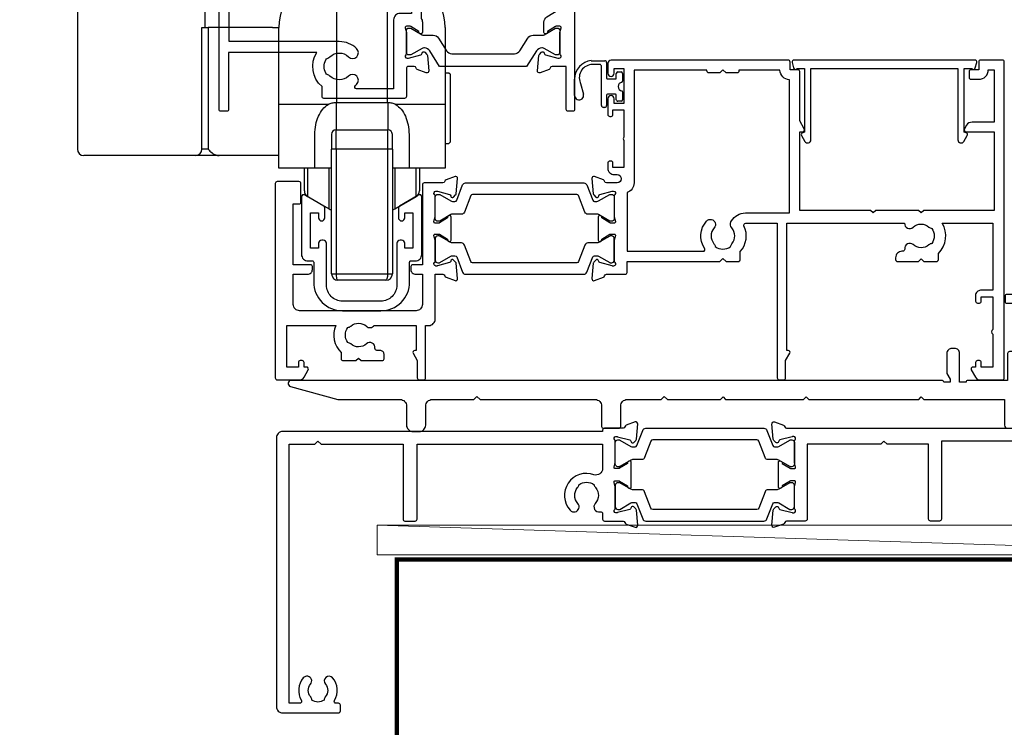
# Model space of a CAD drawing. Units: millimetres. Extents: x 0 to 1863, y -1007 to 568.
# Drawn here: x 1209 to 1363, y -893 to -782 of the extents above; entities that cross this region are included whole.
import ezdxf
from ezdxf import colors
from ezdxf.entities.mleader import LeaderData, LeaderLine
from ezdxf.math import Vec2, Vec3

# ---------------------------------------------------------------- set-up
doc = ezdxf.new("R2010")
doc.units = ezdxf.units.MM
doc.header["$MEASUREMENT"] = 0
for name, color, linetype in [('26480$0$APL Joinery', 2, 'Continuous'), ('26715$0$APL Joinery', 2, 'Continuous'), ('27040$0$APL Joinery', 2, 'Continuous'), ('27705$0$APL Joinery', 2, 'Continuous'), ('27855$0$APL Joinery', 2, 'Continuous'), ('28070$0$APL Joinery', 2, 'Continuous'), ('APL Joinery', 2, 'Continuous'), ('APL Notes', 7, 'Continuous')]:
    doc.layers.add(name, color=color, linetype=linetype)
doc.styles.add('General notes', font='arial.ttf', dxfattribs={"height": 3.5})

# ---------------------------------------------------------------- blocks, each defined once
blk = doc.blocks.new('27040$0$35303')
at = {"layer": '27040$0$APL Joinery', "ltscale": 0.2}
blk.add_lwpolyline([(40.82, 28.73, 0.366748), (43.21, 28.76, -0.143225), (43.67, 28.97, 0.319334), (43.67, 31.34, -0.143225), (43.21, 31.55, 0.366748), (40.82, 31.58, -0.635017), (40, 31.96), (40, 32.69, -0.249909), (40.13, 32.94, -0.275604), (43.56, 33.12, 0.564385), (44, 33.38), (44, 37.15), (42, 37.15), (42, 36.9, -0.414214), (41.7, 36.6), (40.3, 36.6, -0.414214), (40, 36.9), (40, 38.85, -0.414214), (40.3, 39.15), (49.2, 39.15, -0.414214), (49.5, 38.85), (49.5, 37.45, -0.414214), (49.2, 37.15), (46.5, 37.15), (46.5, -8.35), (80.25, -8.35, -1), (80.25, -10.85), (65.9, -10.85), (65.5, -10.45), (65.1, -10.85), (45, -10.85, -0.414214), (44, -9.85), (44, 2.3, 0.346976), (43.77, 2.59, -0.571381), (43.37, 3.91, 0.380492), (43.4, 6.37, -0.143225), (43.19, 6.83, 0.319334), (40.81, 6.83, -0.143225), (40.6, 6.37, 0.380492), (40.63, 3.91, -0.326991), (40.74, 2.97), (40.27, 2.15, -0.267949), (39.4, 1.65), (23, 1.65), (23, -10.55, -0.414214), (22.7, -10.85), (21.3, -10.85, -0.414214), (21, -10.55), (21, 1.15), (14.5, 1.15), (14, 1.65), (13.5, 1.15), (2, 1.15), (2, -10.55, -0.414214), (1.7, -10.85), (-1.21, -10.85, 0.361398), (-1.51, -11.09, -0.265514), (-1.7, -11.32), (-3.1, -11.83, -0.548619), (-3.5, -11.52), (-3.29, -9.13, -0.176327), (-3.2, -8.95), (-2.88, -8.62, -0.57735), (-2.46, -8.73), (-2.43, -8.85, 0.267949), (-2.25, -9.02), (-0.34, -9.54, 0.065543), (-0.26, -9.55), (-0.1, -9.55, 0.6885), (0.1, -9.02, -0.213422), (0, -8.8), (0, -5.58, -0.063254), (0.01, -5.51), (0.19, -4.8, 0.490314), (0, -4.55), (-0.52, -4.55, 0.137872), (-0.67, -4.59), (-1.93, -5.36, -0.361115), (-2.03, -5.66), (-2.12, -5.71, -0.585524), (-2.5, -5.5), (-2.5, -1.69, -0.585524), (-2.12, -1.48), (-2.03, -1.53, -0.361115), (-1.93, -1.83), (-0.67, -2.6, 0.137872), (-0.52, -2.65), (0, -2.65, 0.490314), (0.19, -2.4), (0.01, -1.68, -0.063254), (0, -1.61), (0, 1.61, -0.213422), (0.1, 1.83, 0.6885), (-0.1, 2.35), (-0.26, 2.35, 0.065543), (-0.34, 2.34), (-2.25, 1.83, 0.267949), (-2.43, 1.65), (-2.46, 1.54, -0.57735), (-2.88, 1.43), (-3.2, 1.76, -0.176327), (-3.29, 1.94), (-3.5, 4.33, -0.548619), (-3.1, 4.64), (-1.7, 4.13, -0.265514), (-1.51, 3.9, 0.361398), (-1.21, 3.65), (35.5, 3.65, 0.414214), (36.5, 4.65), (36.5, 12.85, -0.414214), (36.8, 13.15), (38.2, 13.15, -0.414214), (38.5, 12.85), (38.5, 9.21), (44, 9.5), (44, 19.15), (44.5, 19.65), (44, 20.15), (44, 25.83, 0.528601), (43.59, 26.11, -0.060838), (42.57, 25.84, 0.376283), (41.7, 24.85), (41.7, 23.45, -0.414214), (41.4, 23.15), (33.3, 23.15, -0.414214), (33, 23.45), (33, 24.35, -0.414214), (33.3, 24.65), (40, 24.65), (40, 28.35, -0.635017)], format="xyb", close=True, dxfattribs=at)
blk = doc.blocks.new('27040$0$35302')
at = {"layer": '27040$0$APL Joinery', "ltscale": 0.2}
blk.add_lwpolyline([(1.21, 3.65), (-1.7, 3.65, 0.414214), (-2, 3.35), (-2, 3.15), (-52, 3.15, 0.414214), (-53, 2.15), (-53, -39.85, 0.414214), (-52, -40.85), (-43.3, -40.85, 0.414214), (-43, -40.55), (-43, -39.65, 0.414214), (-43.3, -39.35), (-43.64, -39.35, -0.581716), (-43.9, -38.89, 0.322511), (-44.21, -35.37, 1), (-45.34, -36.35, -0.375946), (-45.36, -38.36, 0.19915), (-45.54, -38.87, -0.290157), (-47.46, -38.87, 0.19915), (-47.64, -38.36, -0.375946), (-47.66, -36.35, 1), (-48.79, -35.37, 0.32251), (-49.1, -38.89, -0.581716), (-49.36, -39.35), (-51, -39.35), (-51, 1.15), (-47, 1.15), (-46.5, 1.65), (-46, 1.15), (-33.2, 1.15), (-33.2, -10.55, 0.414214), (-32.9, -10.85), (-31.3, -10.85, 0.414214), (-31, -10.55), (-31, 1.15), (-2, 1.15), (-2, -2.66, -0.518899), (-3.34, -3.6, 0.782186), (-7.05, -9.17, 1), (-5.87, -8.09, -0.380492), (-5.9, -5.63, 0.143225), (-5.69, -5.17, -0.319334), (-3.31, -5.17, 0.143225), (-3.1, -5.63, -0.380492), (-3.13, -8.09, 0.734874), (-2.37, -9.41, -0.481352), (-2, -9.71), (-2, -10.55, 0.414214), (-1.7, -10.85), (1.21, -10.85, -0.361398), (1.51, -11.09, 0.265514), (1.7, -11.32), (3.1, -11.83, 0.548619), (3.5, -11.52), (3.29, -9.13, 0.176327), (3.2, -8.95), (2.88, -8.62, 0.57735), (2.46, -8.73), (2.43, -8.85, -0.267949), (2.25, -9.02), (0.34, -9.54, -0.065543), (0.26, -9.55), (0.1, -9.55, -0.6885), (-0.1, -9.02, 0.213422), (0, -8.8), (0, -5.58, 0.063254), (-0.01, -5.51), (-0.19, -4.8, -0.490314), (0, -4.55), (0.52, -4.55, -0.137872), (0.67, -4.59), (1.93, -5.36, 0.361115), (2.03, -5.66), (2.12, -5.71, 0.585524), (2.5, -5.5), (2.5, -1.69, 0.585524), (2.12, -1.48), (2.03, -1.53, 0.361115), (1.93, -1.83), (0.67, -2.6, -0.137872), (0.52, -2.65), (0, -2.65, -0.490314), (-0.19, -2.4), (-0.01, -1.68, 0.063254), (0, -1.61), (0, 1.61, 0.213422), (-0.1, 1.83, -0.6885), (0.1, 2.35), (0.26, 2.35, -0.065543), (0.34, 2.34), (2.25, 1.83, -0.267949), (2.43, 1.65), (2.46, 1.54, 0.57735), (2.88, 1.43), (3.2, 1.76, 0.176327), (3.29, 1.94), (3.5, 4.33, 0.548619), (3.1, 4.64), (1.7, 4.13, 0.265514), (1.51, 3.9, -0.361398), (1.21, 3.65)], format="xyb", dxfattribs=at)
blk = doc.blocks.new('27040$0$9100372')
at = {"layer": '27040$0$APL Joinery', "color": 8}
blk.add_lwpolyline([(27.6, -2.1), (27.39, -2.1, -0.131652), (27.29, -2.07), (25.55, -1.07, 0.131652), (25.3, -1), (23.89, -1, -0.310508), (23.42, -0.68), (22.43, 1.91, 0.310508), (22.15, 2.1), (5.85, 2.1, 0.310508), (5.57, 1.91), (4.58, -0.68, -0.310508), (4.11, -1), (2.7, -1, 0.131652), (2.45, -1.07), (0.71, -2.07, -0.131652), (0.61, -2.1), (0.4, -2.1, -0.414214), (0, -1.7), (0, 1.7, -0.414214), (0.4, 2.1), (0.61, 2.1, -0.131652), (0.71, 2.07), (2.45, 1.07, 0.131652), (2.7, 1), (3.09, 1, 0.310508), (3.37, 1.19), (4.29, 3.58, -0.310508), (4.75, 3.9), (23.25, 3.9, -0.310508), (23.71, 3.58), (24.63, 1.19, 0.310508), (24.91, 1), (25.3, 1, 0.131652), (25.55, 1.07), (27.29, 2.07, -0.131652), (27.39, 2.1), (27.6, 2.1, -0.414214), (28, 1.7), (28, -1.7, -0.414214)], format="xyb", close=True, dxfattribs=at)
blk = doc.blocks.new('27040')
at = {"layer": '27040$0$APL Joinery'}
for name, p in [('27040$0$35303', (66, 15.85)), ('27040$0$35302', (38, 15.85)), ('27040$0$9100372', (38, 15.6))]:
    blk.add_blockref(name, p, dxfattribs=at)
at = {"layer": '27040$0$APL Joinery', "xscale": -1, "rotation": 180}
blk.add_blockref('27040$0$9100372', (38, 8.9), dxfattribs=at)
blk = doc.blocks.new('27855')
at = {"layer": '27855$0$APL Joinery', "ltscale": 0.2}
blk.add_lwpolyline([(-60.95, -4), (-60.95, -7.2, 0.414214), (-60.65, -7.5), (-58.25, -7.5, 0.414214), (-57.95, -7.2), (-57.95, -4, -0.414214), (-56.95, -3), (-51.65, -3), (-51.15, -2.5), (-50.65, -3), (-42.35, -3), (-41.95, -2.6), (-41.55, -3), (-29.35, -3), (-28.95, -2.6), (-28.55, -3), (-11.35, -3), (-10.95, -2.6), (-10.55, -3), (2.05, -3), (2.05, -7, 0.414214), (2.55, -7.5), (3.05, -7.5, 0.414214), (5.05, -5.5), (5.05, 2), (8.05, 2), (8.05, 0.09, 0.148069), (8.1, -0.08), (8.96, -1.37, 0.250765), (9.21, -1.5), (10.25, -1.5, 0.414214), (10.55, -1.2), (10.55, 3.5, 0.414214), (9.55, 4.5), (2.85, 4.5, 0.414214), (2.55, 4.2), (2.55, 0), (-3.65, 0, 0.414214), (-3.95, -0.3), (-4.95, -0.3), (-4.95, 4.2, 0.414214), (-5.75, 5), (-6.15, 5, 0.414214), (-6.95, 4.2), (-6.95, 1.07), (-6.45, 0.2), (-6.45, -0.3), (-7.45, -0.3, 0.414214), (-7.75, 0), (-109.45, 0, 0.876976), (-109.58, -0.98), (-102.18, -2.97, 0.065543), (-101.92, -3), (-92.45, -3, -0.414214), (-91.45, -4), (-91.45, -7, 0.414214), (-90.45, -8), (-89.45, -8, 0.414214), (-88.45, -7), (-88.45, -4, -0.414214), (-87.45, -3), (-80.95, -3), (-80.45, -2.5), (-79.95, -3), (-61.95, -3, -0.414214)], format="xyb", close=True, dxfattribs=at)
blk = doc.blocks.new('Lower Gear 2B')
at = {"layer": 'APL Joinery', "color": 8}
for p, q in [((-1175.02, -355.27), (-1175.02, -375.96)), ((-1167.02, -375.96), (-1167.02, -355.27)), ((-1215.52, -359.27), (-1215.52, -383.27)), ((-1195.52, -364.27), (-1195.52, -359.27)), ((-1196.04, -383.27), (-1196.04, -364.27)), ((-1196.04, -364.27), (-1195.09, -364.27)), ((-1195.09, -364.27), (-1195.09, -383.27)), ((-1185.02, -364.27), (-1195.09, -364.27)), ((-1185.02, -364.27), (-1184.02, -364.27)), ((-1184.02, -376.27), (-1184.02, -364.27)), ((-1158.02, -364.27), (-1158.02, -376.27)), ((-1157.42, -371.37), (-1158.02, -371.37)), ((-1157.22, -371.57), (-1157.42, -371.37)), ((-1157.42, -371.47), (-1157.42, -371.37)), ((-1157.22, -371.57), (-1157.22, -377.84)), ((-1176.32, -376.27), (-1184.02, -376.27)), ((-1184.02, -386.27), (-1184.02, -376.27)), ((-1175.06, -375.96), (-1175.07, -380.27)), ((-1175.06, -375.96), (-1175.02, -375.96)), ((-1175.02, -375.96), (-1167.02, -375.96)), ((-1167.02, -375.96), (-1166.99, -375.96)), ((-1166.99, -375.96), (-1166.97, -380.27)), ((-1158.02, -376.27), (-1165.73, -376.27)), ((-1158.02, -376.27), (-1158.02, -386.27)), ((-1157.22, -377.84), (-1157.22, -382.17)), ((-1175.07, -383.27), (-1175.07, -380.27)), ((-1175.07, -380.27), (-1166.97, -380.27)), ((-1166.97, -383.27), (-1166.97, -380.27)), ((-1178.39, -386.27), (-1178.39, -380.97)), ((-1175.77, -380.97), (-1175.77, -383.27)), ((-1166.27, -383.27), (-1166.27, -380.97)), ((-1163.66, -380.97), (-1163.66, -386.27)), ((-1195.09, -383.27), (-1196.04, -383.27)), ((-1175.07, -383.27), (-1175.77, -383.27)), ((-1175.77, -402.77), (-1175.77, -383.27)), ((-1166.97, -383.27), (-1175.07, -383.27)), ((-1175.07, -383.27), (-1175.07, -402.77)), ((-1166.27, -383.27), (-1166.97, -383.27)), ((-1166.97, -402.77), (-1166.97, -383.27)), ((-1166.27, -383.27), (-1166.27, -402.77)), ((-1158.02, -382.37), (-1157.42, -382.37)), ((-1157.42, -382.37), (-1157.22, -382.17)), ((-1196.99, -384.27), (-1214.52, -384.27)), ((-1193.36, -384.27), (-1196.99, -384.27)), ((-1185.02, -384.27), (-1193.36, -384.27)), ((-1184.02, -384.27), (-1185.02, -384.27)), ((-1178.39, -386.27), (-1184.02, -386.27)), ((-1180.02, -386.64), (-1180.02, -386.27)), ((-1179.52, -386.27), (-1179.52, -390.66)), ((-1175.77, -386.27), (-1178.39, -386.27)), ((-1176.16, -388.76), (-1176.16, -386.27)), ((-1163.66, -386.27), (-1166.27, -386.27)), ((-1165.89, -386.27), (-1165.89, -392.61)), ((-1158.02, -386.27), (-1163.66, -386.27)), ((-1162.52, -390.66), (-1162.52, -386.27)), ((-1162.02, -386.27), (-1162.02, -389.8)), ((-1180.02, -389.8), (-1180.02, -386.64)), ((-1176.16, -392.61), (-1176.16, -388.76)), ((-1179.52, -390.66), (-1176.16, -392.61)), ((-1165.89, -392.61), (-1162.52, -390.66)), ((-1175.77, -402.77), (-1175.07, -402.77)), ((-1175.07, -402.77), (-1166.97, -402.77)), ((-1166.97, -402.77), (-1166.27, -402.77)), ((-1167.27, -403.77), (-1174.77, -403.77))]:
    blk.add_line(p, q, dxfattribs=at)
for centre, radius, start, end in [((-1175.02, -364.27), 9, 90, 180), ((-1167.02, -364.27), 9, 0, 90), ((-1175.07, -380.97), 0.7, 90, 180), ((-1166.97, -380.97), 0.7, 0, 90), ((-1214.52, -383.27), 1, 180, 270), ((-1197.02, -383.3), 0.975, 271.5699, 1.4867), ((-1179.02, -389.8), 1, 180, 240), ((-1163.02, -389.8), 1, 300, 0), ((-1175.16, -390.87), 2, 240, 252.0605), ((-1166.89, -390.87), 2, 287.9395, 300), ((-1174.77, -402.77), 1, 180, 270), ((-1167.27, -402.77), 1, 270, 0)]:
    blk.add_arc(centre, radius, start, end, dxfattribs=at)
for centre, start_param, end_param in [((-1174.77, -402.77), 1.570796, 3.141593), ((-1167.27, -402.77), 3.141593, 4.712389)]:
    blk.add_ellipse(centre, major_axis=(0, 1), ratio=0.3, start_param=start_param, end_param=end_param, dxfattribs=at)
for points, knots in [([(-1178.39, -380.97), (-1178.36, -380.47), (-1178.31, -379.49), (-1177.87, -378.16), (-1177.25, -377.02), (-1176.62, -376.51), (-1176.32, -376.27)], [0, 0, 0, 0, 0.28098, 0.5454, 0.78615, 1, 1, 1, 1]), ([(-1176.32, -376.27), (-1176.12, -376.18), (-1175.72, -376.01), (-1175.27, -375.98), (-1175.06, -375.96)], [0, 0, 0, 0, 0.506071, 1, 1, 1, 1]), ([(-1166.99, -375.96), (-1166.77, -375.98), (-1166.33, -376.01), (-1165.93, -376.19), (-1165.73, -376.27)], [0, 0, 0, 0, 0.496305, 1, 1, 1, 1]), ([(-1165.73, -376.27), (-1165.43, -376.51), (-1164.8, -377.02), (-1164.17, -378.16), (-1163.74, -379.5), (-1163.69, -380.47), (-1163.66, -380.97)], [0, 0, 0, 0, 0.213839, 0.454935, 0.72023, 1, 1, 1, 1]), ([(-1195.09, -383.27), (-1195.09, -383.28), (-1194.89, -383.48), (-1194.53, -383.84), (-1193.93, -384.21), (-1193.53, -384.26), (-1193.36, -384.27)], [0, 0, 0, 0, 0.003084, 0.413271, 0.752251, 1, 1, 1, 1])]:
    blk.add_open_spline(points, degree=3, knots=knots, dxfattribs=at)
blk = doc.blocks.new('9210121c')
at = {"layer": 'APL Joinery', "color": 252, "linetype": 'Continuous'}
for p, q in [((-2.3, -1.25), (-2.3, -0.75)), ((-2.05, -0.5), (-0.82, -0.5)), ((-1.32, -1.5), (-2.05, -1.5)), ((0.82, -0.5), (2.05, -0.5)), ((2.05, -1.5), (1.33, -1.5)), ((2.3, -0.75), (2.3, -1.25)), ((-3.75, -3), (-3.7, -3)), ((-3.7, -3), (-1.32, -3)), ((-1.2, -2.15), (-1.2, -1.62)), ((-1.2, -2.87), (-1.2, -2.15)), ((1.2, -1.62), (1.2, -2.15)), ((1.2, -2.15), (1.2, -2.87)), ((1.33, -3), (2.95, -3)), ((-4.05, -5.4), (-4.05, -3.3)), ((-3.45, -4.1), (-3.45, -5.2)), ((2.95, -3.8), (-3.15, -3.8)), ((3.25, -3.3), (3.25, -3.5)), ((-0.62, -7.14), (-0.49, -7.1)), ((-0.49, -7.1), (1.2, -6.63)), ((1.38, -8), (-1.17, -8))]:
    blk.add_line(p, q, dxfattribs=at)
for centre, radius, start, end in [((-2.05, -0.75), 0.25, 90, 180), ((-2.05, -1.25), 0.25, 180, 270), ((-1.32, -1.62), 0.125, 0, 90), ((-0.82, -0.62), 0.125, 8.7147, 90), ((0, -0.5), 0.7, 188.7147, 351.2853), ((0.82, -0.62), 0.125, 90, 171.2853), ((1.33, -1.62), 0.125, 90, 180), ((2.05, -0.75), 0.25, 0, 90), ((2.05, -1.25), 0.25, 270, 360), ((-3.75, -3.3), 0.3, 90, 180.0114), ((-1.32, -2.87), 0.125, 270, 360), ((1.33, -2.87), 0.125, 180, 270), ((2.95, -3.3), 0.3, 0, 90), ((-3.15, -4.1), 0.3, 90, 180), ((2.95, -3.5), 0.3, 270, 360), ((-1.17, -5.1), 2.9, 185.8462, 269.943), ((-1.38, -5.21), 2.07, 179.6369, 291.6281), ((1.38, -7.3), 0.7, 269.9877, 105.6604)]:
    blk.add_arc(centre, radius, start, end, dxfattribs=at)
blk = doc.blocks.new('26715')
at = {"layer": '26715$0$APL Joinery', "ltscale": 0.2}
blk.add_lwpolyline([(-10, 2.3), (-4, 2.3, 0.414214), (0.5, 6.8), (0.5, 9.9, -0.414214), (0.7, 10.1), (1.4, 10.1, 0.414214), (2.4, 11.1), (2.4, 20.15, 0.57735), (1.95, 20.41), (-1.1, 18.65, 0.267949), (-1.25, 18.39), (-1.25, 16.85, 1), (-0.25, 16.85), (-0.25, 17.6), (1, 17.6), (1, 12.1), (-0.25, 12.1), (-0.25, 12.85, 0.414214), (-0.75, 13.35), (-1, 13.35, 0.414214), (-1.5, 12.85), (-1.5, 6.3, -0.414214), (-4, 3.8), (-10, 3.8, -0.414214), (-12.5, 6.3), (-12.5, 12.85, 0.414214), (-13, 13.35), (-13.25, 13.35, 0.414214), (-13.75, 12.85), (-13.75, 12.1), (-15, 12.1), (-15, 17.6), (-13.75, 17.6), (-13.75, 16.85, 1), (-12.75, 16.85), (-12.75, 18.39, 0.267949), (-12.9, 18.65), (-15.95, 20.41, 0.57735), (-16.4, 20.15), (-16.4, 11.1, 0.414214), (-15.4, 10.1), (-14.7, 10.1, -0.414214), (-14.5, 9.9), (-14.5, 6.8, 0.414214)], format="xyb", close=True, dxfattribs=at)
blk = doc.blocks.new('28070$0$35306')
at = {"layer": '28070$0$APL Joinery'}
blk.add_lwpolyline([(-1, -18.65, 0.414214), (0, -17.65), (0, -10.65), (1.21, -10.65, -0.361398), (1.51, -10.89, 0.265514), (1.7, -11.12), (3.1, -11.63, 0.548619), (3.5, -11.32), (3.29, -8.93, 0.176327), (3.2, -8.75), (2.88, -8.42, 0.57735), (2.46, -8.53), (2.43, -8.65, -0.267949), (2.25, -8.82), (0.34, -9.34, -0.065543), (0.26, -9.35), (0.1, -9.35, -0.6885), (-0.1, -8.82, 0.213422), (0, -8.6), (0, -5.38, 0.063254), (-0.01, -5.31), (-0.19, -4.6, -0.490314), (0, -4.35), (0.52, -4.35, -0.137872), (0.67, -4.39), (1.93, -5.16, 0.361115), (2.03, -5.46), (2.12, -5.51, 0.585524), (2.5, -5.3), (2.5, -1.69, 0.585524), (2.12, -1.48), (2.03, -1.53, 0.361115), (1.93, -1.83), (0.67, -2.6, -0.137872), (0.52, -2.65), (0, -2.65, -0.490314), (-0.19, -2.4), (-0.01, -1.68, 0.063254), (0, -1.61), (0, 1.61, 0.213422), (-0.1, 1.83, -0.6885), (0.1, 2.35), (0.26, 2.35, -0.065543), (0.34, 2.34), (2.25, 1.83, -0.267949), (2.43, 1.65), (2.46, 1.54, 0.57735), (2.88, 1.43), (3.2, 1.76, 0.176327), (3.29, 1.94), (3.5, 4.33, 0.548619), (3.1, 4.64), (1.7, 4.13, 0.265514), (1.51, 3.9, -0.361398), (1.21, 3.65), (-1.7, 3.65, 0.414214), (-2, 3.35), (-2, -9.15), (-3.5, -9.15, 0.414214), (-3.8, -9.45), (-3.8, -9.9, 0.414214), (-3.05, -10.65), (-2, -10.65), (-2, -15.35, -0.414214), (-3, -16.35), (-21.2, -16.35, -0.414214), (-22.2, -15.35), (-22.2, -10.65), (-19.95, -10.65, 0.414214), (-19.2, -9.9), (-19.2, -9.45, 0.414214), (-19.5, -9.15), (-22.2, -9.15), (-22.2, 0.35), (-21.3, 0.35, 0.414214), (-21, 0.65), (-21, 3.55, 0.414214), (-21.3, 3.85), (-24.7, 3.85, 0.414214), (-25, 3.55), (-25, -26.85, 0.414214), (-24.7, -27.15), (-21.2, -27.15, 0.267949), (-20.5, -26.75), (-19.84, -25.6, 0.57735), (-20.1, -25.15), (-20.5, -25.15), (-20.5, -24.45, 0.414214), (-20.8, -24.15), (-21.1, -24.15, 0.414214), (-21.4, -24.45), (-21.4, -25.15), (-23.2, -25.15), (-23.2, -18.65), (-15.55, -18.65, 0.307635), (-14.7, -22.89), (-14.7, -23.85, 0.414214), (-14.4, -24.15), (-12.4, -24.15), (-12, -23.75), (-11.6, -24.15), (-8.3, -24.15, 0.414214), (-8, -23.85), (-8, -23.15, 0.414214), (-8.6, -22.55), (-9.12, -22.55, -0.45321), (-9.42, -22.21, 0.69989), (-10.75, -21.51, -0.380492), (-13.21, -21.54, 0.143225), (-13.67, -21.33, -0.319334), (-13.67, -18.96, 0.143225), (-13.21, -18.75, -0.380492), (-10.75, -18.78, 0.454034), (-9.55, -18.65), (-3, -18.65), (-3, -22.55), (-3.2, -22.55, 0.57735), (-3.46, -23), (-2.8, -24.14), (-2.8, -26.85, 0.414214), (-2.5, -27.15), (-1.8, -27.15, 0.414214), (-1.5, -26.85), (-1.5, -18.65)], format="xyb", close=True, dxfattribs=at)
blk = doc.blocks.new('28070$0$35305')
at = {"layer": '28070$0$APL Joinery'}
blk.add_lwpolyline([(20.29, -3.07, -0.551413), (20.57, -2.65), (25.5, -2.65), (25.5, -26.85, 0.414214), (25.8, -27.15), (26.5, -27.15, 0.414214), (26.8, -26.85), (26.8, -24.14), (27.46, -23, 0.57735), (27.2, -22.55), (27, -22.55), (27, -2.65), (45.41, -2.65, 0.671857), (46.75, -3.28, -0.380492), (49.21, -3.25, 0.143225), (49.67, -3.46, -0.319334), (49.67, -5.83, 0.143225), (49.21, -6.04, -0.380492), (46.75, -6.01, 0.69989), (45.42, -6.71, -0.45321), (45.12, -7.05), (45, -7.05, 0.414214), (44, -8.05), (44, -8.35, 0.414214), (44.3, -8.65), (47.6, -8.65), (48, -8.25), (48.4, -8.65), (50.4, -8.65, 0.414214), (50.7, -8.35), (50.7, -7.39, 0.348071), (51.29, -2.65), (59.2, -2.65), (59.2, -13.15), (57.3, -13.15, 0.414214), (56.5, -13.95), (56.5, -14.85, 0.414214), (56.8, -15.15), (57.1, -15.15, 0.414214), (57.4, -14.85), (57.4, -14.15), (59.2, -14.15), (59.2, -19.3, 0.57735), (59.2, -19.99), (59.2, -25.15), (57.4, -25.15), (57.4, -24.45, 0.414214), (57.1, -24.15), (56.8, -24.15, 0.414214), (56.5, -24.45), (56.5, -25.15), (56.1, -25.15, 0.57735), (55.84, -25.6), (56.5, -26.75, 0.267949), (57.2, -27.15), (60.7, -27.15, 0.414214), (61, -26.85), (61, 22.55, 0.414214), (60.7, 22.85), (57.3, 22.85, 0.414214), (57, 22.55), (57, 21.35), (55.8, 21.35, 0.414214), (55.5, 21.05), (55.5, 20.15, 0.414214), (55.8, 19.85), (57, 19.85, 0.414214), (58.5, 21.35), (59.4, 21.35), (59.4, 13.15), (55.97, 13.15, 0.267949), (55.11, 12.65), (54.79, 12.1, 0.57735), (55.05, 11.65), (59.4, 11.65), (59.4, -0.65), (48.4, -0.65), (48, -1.05), (47.6, -0.65), (40.9, -0.65), (40.5, -1.05), (40.1, -0.65), (29, -0.65), (29, 11.65), (29.45, 11.65, 0.57735), (29.71, 12.1), (29, 13.33), (29, 21.05, 0.414214), (28.7, 21.35), (27.5, 21.35), (27.5, 22.55, 0.414214), (27.2, 22.85), (-0.5, 22.85, 0.414214), (-1, 22.35), (-1, 20.8, 1), (0, 20.8), (0, 21.55), (1.5, 21.55), (1.5, 16.05), (0, 16.05), (0, 16.8, 1), (-1, 16.8), (-1, 14.35, 0.414214), (-0.7, 14.05), (-0.5, 14.05, 0.414214), (-0.2, 14.35), (-0.2, 15.05), (1.5, 15.05), (1.5, 10.82, 0.377964), (1.5, 10.29), (1.5, 6.05), (-0.2, 6.05), (-0.2, 6.75, 0.414214), (-0.5, 7.05), (-0.7, 7.05, 0.414214), (-1, 6.75), (-1, 5.95, 0.414214), (0, 4.95), (0.45, 4.95, -1), (0.45, 3.65), (-1.21, 3.65, -0.361398), (-1.51, 3.9, 0.265514), (-1.7, 4.13), (-3.1, 4.64, 0.548619), (-3.5, 4.33), (-3.29, 1.94, 0.176327), (-3.2, 1.76), (-2.88, 1.43, 0.57735), (-2.46, 1.54), (-2.43, 1.65, -0.267949), (-2.25, 1.83), (-0.34, 2.34, -0.065543), (-0.26, 2.35), (-0.1, 2.35, -0.6885), (0.1, 1.83, 0.213422), (0, 1.61), (0, -1.61, 0.063254), (0.01, -1.68), (0.19, -2.4, -0.490314), (0, -2.65), (-0.52, -2.65, -0.137872), (-0.67, -2.6), (-1.93, -1.83, 0.361115), (-2.03, -1.53), (-2.12, -1.48, 0.585524), (-2.5, -1.69), (-2.5, -5.3, 0.585524), (-2.12, -5.51), (-2.03, -5.46, 0.361115), (-1.93, -5.16), (-0.67, -4.39, -0.137872), (-0.52, -4.35), (0, -4.35, -0.490314), (0.19, -4.6), (0.01, -5.31, 0.063254), (0, -5.38), (0, -8.6, 0.213422), (0.1, -8.82, -0.6885), (-0.1, -9.35), (-0.26, -9.35, -0.065543), (-0.34, -9.34), (-2.25, -8.82, -0.267949), (-2.43, -8.65), (-2.46, -8.53, 0.57735), (-2.88, -8.42), (-3.2, -8.75, 0.176327), (-3.29, -8.93), (-3.5, -11.32, 0.548619), (-3.1, -11.63), (-1.7, -11.12, 0.265514), (-1.51, -10.89, -0.361398), (-1.21, -10.65), (1.7, -10.65, 0.414214), (2, -10.35), (2, -8.65), (16.5, -8.65), (17, -8.15), (17.5, -8.65), (19.4, -8.65, 0.414214), (19.7, -8.35), (19.7, -7.1, 0.304698)], format="xyb", close=True, dxfattribs=at)
blk.add_lwpolyline([(19.2, 20.85), (17.5, 20.85), (17, 21.35), (16.5, 20.85), (14.8, 20.85, -0.414214), (14.5, 21.15), (14.5, 21.25), (3.1, 21.25), (3.1, 3.65, -0.323907), (2, 2.13), (2, -7.05), (13.89, -7.05, 0.601192), (14.14, -6.58, -0.346696), (14.45, -2.32, -1), (15.63, -3.4, 0.380492), (15.6, -5.86, -0.143225), (15.81, -6.32, 0.319334), (18.19, -6.32, -0.143225), (18.4, -5.86, 0.380492), (18.37, -3.4, -0.326991), (18.26, -2.46), (18.36, -2.3, -0.267949), (20.52, -1.05), (27.4, -1.05), (27.4, 19.76, -0.378035), (25.9, 21.25), (19.5, 21.25), (19.5, 21.15, -0.414214), (19.2, 20.85)], format="xyb", dxfattribs=at)
blk = doc.blocks.new('28070$0$9100372')
at = {"layer": '28070$0$APL Joinery', "color": 8}
blk.add_lwpolyline([(27.6, -2.1), (27.39, -2.1, -0.131652), (27.29, -2.07), (25.55, -1.07, 0.131652), (25.3, -1), (23.89, -1, -0.310508), (23.42, -0.68), (22.43, 1.91, 0.310508), (22.15, 2.1), (5.85, 2.1, 0.310508), (5.57, 1.91), (4.58, -0.68, -0.310508), (4.11, -1), (2.7, -1, 0.131652), (2.45, -1.07), (0.71, -2.07, -0.131652), (0.61, -2.1), (0.4, -2.1, -0.414214), (0, -1.7), (0, 1.7, -0.414214), (0.4, 2.1), (0.61, 2.1, -0.131652), (0.71, 2.07), (2.45, 1.07, 0.131652), (2.7, 1), (3.09, 1, 0.310508), (3.37, 1.19), (4.29, 3.58, -0.310508), (4.75, 3.9), (23.25, 3.9, -0.310508), (23.71, 3.58), (24.63, 1.19, 0.310508), (24.91, 1), (25.3, 1, 0.131652), (25.55, 1.07), (27.29, 2.07, -0.131652), (27.39, 2.1), (27.6, 2.1, -0.414214), (28, 1.7), (28, -1.7, -0.414214)], format="xyb", close=True, dxfattribs=at)
blk = doc.blocks.new('28070')
at = {"layer": '28070$0$APL Joinery'}
for name, p in [('28070$0$35305', (-61.5, 27.15)), ('28070$0$35306', (-89.5, 27.15)), ('28070$0$9100372', (-89.5, 26.9))]:
    blk.add_blockref(name, p, dxfattribs=at)
at = {"layer": '28070$0$APL Joinery', "xscale": -1, "rotation": 180}
blk.add_blockref('28070$0$9100372', (-89.5, 20.4), dxfattribs=at)
blk = doc.blocks.new('27705')
at = {"layer": '27705$0$APL Joinery'}
blk.add_lwpolyline([(-3.25, 0.2), (-3.25, -10.96, 0.767327), (-2.32, -11.21), (-1.79, -10.3, 0.493145), (-1.97, -9.86), (-2.25, -9.79), (-2.25, 0.2), (-1.09, 0.2, 0.668179), (-0.54, 0.27), (-0.31, 1.12, 0.493145), (-0.6, 1.5), (-28.9, 1.5, 0.493145), (-29.19, 1.12), (-28.96, 0.27, 0.668179), (-28.41, 0.2), (-27.25, 0.2), (-27.25, -9.79), (-27.53, -9.86, 0.493145), (-27.71, -10.3), (-27.18, -11.21, 0.767327), (-26.25, -10.96), (-26.25, 0.2)], format="xyb", close=True, dxfattribs=at)
blk = doc.blocks.new('26480$0$19838')
at = {"layer": '26480$0$APL Joinery'}
for points in [[(-35.68, 29.05), (-27.89, 29.05, 0.361398), (-27.59, 29.3, -0.265514), (-27.4, 29.52), (-26, 30.03, -0.548619), (-25.6, 29.73), (-25.81, 27.34, -0.176327), (-25.9, 27.16), (-26.22, 26.83, -0.57735), (-26.64, 26.94), (-26.67, 27.05, 0.267949), (-26.85, 27.23), (-28.76, 27.74, 0.065543), (-28.84, 27.75), (-29, 27.75, 0.6885), (-29.2, 27.23, -0.213422), (-29.1, 27.01), (-29.1, 23.79, -0.063254), (-29.11, 23.72), (-29.29, 23, 0.490314), (-29.1, 22.75), (-28.58, 22.75, 0.137872), (-28.43, 22.8), (-27.17, 23.57, -0.361115), (-27.07, 23.87), (-26.98, 23.92, -0.585524), (-26.6, 23.71), (-26.6, 22.05), (-22.59, 18.05, -0.198912), (-22.3, 17.34), (-22.3, -21.23, -0.162278), (-22.1, -21.83), (-22.1, -23.4, -0.585524), (-22.48, -23.61), (-22.57, -23.56, -0.361115), (-22.67, -23.26), (-23.93, -22.49, 0.137872), (-24.08, -22.45), (-24.6, -22.45, 0.490314), (-24.79, -22.7), (-24.61, -23.41, -0.063254), (-24.6, -23.49), (-24.6, -26.7, -0.213422), (-24.7, -26.92, 0.6885), (-24.5, -27.45), (-24.34, -27.45, 0.065543), (-24.26, -27.44), (-22.35, -26.92, 0.267949), (-22.17, -26.75), (-22.14, -26.64, -0.57735), (-21.72, -26.52), (-21.4, -26.85, -0.176327), (-21.31, -27.04), (-21.1, -29.42, -0.548619), (-21.5, -29.73), (-22.9, -29.22, -0.265514), (-23.09, -28.99, 0.361398), (-23.39, -28.75), (-24.3, -28.75, 0.414248), (-24.6, -29.05), (-24.6, -33.45, -0.414214), (-24.9, -33.75), (-37.5, -33.75, -0.414214), (-37.8, -33.45), (-37.8, -31.9, -0.371035), (-38.62, -26.55), (-52.4, -26.55), (-52.4, -35.45, -0.414214), (-52.7, -35.75), (-53.6, -35.75, -0.414214), (-53.9, -35.45), (-53.9, 28.95, -0.414214), (-53.6, 29.25), (-51.72, 29.25, -0.198912), (-51.51, 29.16), (-50.69, 28.34, -0.198912), (-50.6, 28.13), (-50.6, 27.55, -0.414214), (-50.9, 27.25), (-52.4, 27.25), (-52.4, 23.25), (-39.1, 23.25), (-39.1, 23.95, -0.414214), (-38.8, 24.25), (-31.1, 24.25), (-31.1, 27.25), (-36.3, 27.25, -0.414214), (-36.6, 27.55), (-36.6, 28.13, -0.198912), (-36.51, 28.34), (-35.89, 28.96, -0.198912)], [(-36.61, 17.79, -0.406262), (-36.6, 20.72, 0.114784), (-36.39, 21.07, -0.20211), (-36.14, 21.36, -0.233326), (-34.06, 21.36, -0.20211), (-33.81, 21.07, 0.114784), (-33.59, 20.72, -0.406262), (-33.6, 17.79, 1), (-32.31, 16.53, 0.222059), (-31.22, 19.65, -0.44448), (-30.23, 20.75), (-27.84, 20.75, -0.198912), (-27.13, 20.46), (-24.09, 17.42, -0.198912), (-23.8, 16.72), (-23.8, -20.45), (-25.6, -20.45, 0.414214), (-26.6, -21.45), (-26.6, -32.25), (-32.38, -32.25, -0.69782), (-32.57, -31.72, 0.016824), (-32.38, -31.54, 1), (-33.64, -30.25, -0.406262), (-36.56, -30.25, 0.114784), (-36.91, -30.04, -0.20211), (-37.21, -29.79, -0.233326), (-37.21, -27.71, -0.20211), (-36.91, -27.45, 0.114784), (-36.56, -27.24, -0.406262), (-33.64, -27.24, 1), (-32.38, -25.95, 0.195364), (-35.1, -24.85), (-52.3, -24.85), (-52.3, 21.75), (-39.76, 21.75, -0.508568), (-38.81, 20.45, 0.277526), (-37.9, 16.53, 1)]]:
    blk.add_lwpolyline(points, format="xyb", close=True, dxfattribs=at)
blk = doc.blocks.new('26480$0$19839')
at = {"layer": '26480$0$APL Joinery'}
blk.add_lwpolyline([(19.27, 25.51), (20.53, 24.74, 0.137872), (20.68, 24.7), (21.2, 24.7, 0.490314), (21.39, 24.95), (21.21, 25.66, -0.063254), (21.2, 25.73), (21.2, 28.95, -0.213422), (21.3, 29.17, 0.6885), (21.1, 29.7), (20.94, 29.7, 0.065543), (20.86, 29.69), (18.95, 29.17, 0.267949), (18.77, 29), (18.74, 28.88, -0.57735), (18.32, 28.77), (18, 29.1, -0.176327), (17.91, 29.29), (17.7, 31.67, -0.548619), (18.1, 31.98), (19.5, 31.47, -0.265514), (19.69, 31.24, 0.361398), (19.99, 31), (22.5, 31), (22.5, 42.2), (21, 42.2, -0.414214), (20.2, 43), (20.2, 44.15, -1), (21.2, 44.15), (21.2, 43.4), (22.7, 43.4), (22.7, 48.9), (21.2, 48.9), (21.2, 48.15, -1), (20.2, 48.15), (20.2, 49.7, -0.414214), (20.7, 50.2), (23.7, 50.2, -0.414214), (24, 49.9), (24, -33.5, -0.414214), (23.7, -33.8), (23, -33.8, -0.414214), (22.7, -33.5), (22.7, -26.8), (20.49, -26.8, 0.361398), (20.19, -27.05, -0.265514), (20, -27.28), (18.6, -27.79, -0.548619), (18.2, -27.48), (18.41, -25.09, -0.176327), (18.5, -24.91), (18.82, -24.58, -0.57735), (19.24, -24.69), (19.27, -24.8, 0.267949), (19.45, -24.98), (21.36, -25.49, 0.065543), (21.44, -25.5), (21.6, -25.5, 0.6885), (21.8, -24.98, -0.213422), (21.7, -24.76), (21.7, -21.54, -0.063254), (21.71, -21.47), (21.89, -20.75, 0.490314), (21.7, -20.5), (21.18, -20.5, 0.137872), (21.03, -20.55), (19.77, -21.32, -0.361115), (19.67, -21.62), (19.58, -21.67, -0.585524), (19.2, -21.46), (19.2, -19.88, -0.261413), (19.68, -19.03), (21.82, -17.72, 0.261413), (22.3, -16.87), (22.3, 20.75, 0.261413), (21.82, 21.61), (19.18, 23.22, -0.261413), (18.7, 24.07), (18.7, 25.65, -0.585524), (19.08, 25.86), (19.17, 25.81, -0.361115)], format="xyb", close=True, dxfattribs=at)
blk = doc.blocks.new('26480$0$9100372')
at = {"layer": '26480$0$APL Joinery', "color": 8}
blk.add_lwpolyline([(27.6, -2.1), (27.39, -2.1, -0.131652), (27.29, -2.07), (25.55, -1.07, 0.131652), (25.3, -1), (23.89, -1, -0.310508), (23.42, -0.68), (22.43, 1.91, 0.310508), (22.15, 2.1), (5.85, 2.1, 0.310508), (5.57, 1.91), (4.58, -0.68, -0.310508), (4.11, -1), (2.7, -1, 0.131652), (2.45, -1.07), (0.71, -2.07, -0.131652), (0.61, -2.1), (0.4, -2.1, -0.414214), (0, -1.7), (0, 1.7, -0.414214), (0.4, 2.1), (0.61, 2.1, -0.131652), (0.71, 2.07), (2.45, 1.07, 0.131652), (2.7, 1), (3.09, 1, 0.310508), (3.37, 1.19), (4.29, 3.58, -0.310508), (4.75, 3.9), (23.25, 3.9, -0.310508), (23.71, 3.58), (24.63, 1.19, 0.310508), (24.91, 1), (25.3, 1, 0.131652), (25.55, 1.07), (27.29, 2.07, -0.131652), (27.39, 2.1), (27.6, 2.1, -0.414214), (28, 1.7), (28, -1.7, -0.414214)], format="xyb", close=True, dxfattribs=at)
blk = doc.blocks.new('26480$0$9100375')
at = {"layer": '26480$0$APL Joinery', "color": 8}
blk.add_lwpolyline([(21.17, -0.75, 0.258618), (20.32, -1.22), (18.8, -3.65), (5.2, -3.65), (3.68, -1.22, 0.258618), (2.83, -0.75), (2.7, -0.75, 0.131652), (2.45, -0.82), (0.68, -1.84, -0.131652), (0.63, -1.85), (0.4, -1.85, -0.414214), (0, -1.45), (0, 1.95, -0.414214), (0.4, 2.35), (0.63, 2.35, -0.131652), (0.68, 2.33), (2.45, 1.31, 0.131652), (2.7, 1.25), (4.18, 1.25, -0.258618), (5.02, 0.78), (6.25, -1.18, 0.258618), (7.1, -1.65), (16.9, -1.65, 0.258618), (17.75, -1.18), (18.98, 0.78, -0.258618), (19.82, 1.25), (21.3, 1.25, 0.131652), (21.55, 1.31), (23.32, 2.33, -0.131652), (23.37, 2.35), (23.6, 2.35, -0.414214), (24, 1.95), (24, -1.45, -0.414214), (23.6, -1.85), (23.37, -1.85, -0.131652), (23.32, -1.84), (21.55, -0.82, 0.131652), (21.3, -0.75)], format="xyb", close=True, dxfattribs=at)
blk = doc.blocks.new('26480')
at = {"layer": '26480$0$APL Joinery'}
for name, p in [('26480$0$19839', (-31.7, 27.85)), ('26480$0$19838', (-9.4, 29.8)), ('26480$0$9100372', (-38.5, 54.95)), ('26480$0$9100375', (-34, 4.7))]:
    blk.add_blockref(name, p, dxfattribs=at)

msp = doc.modelspace()

# ---------------------------------------------------------------- linework, layer by layer
at = {"layer": 'APL Joinery', "color": 250, "lineweight": 5}
msp.add_line((1410.32, -865.58), (1264.85, -860.98), dxfattribs=at)
at = {"layer": 'APL Joinery', "color": 7, "lineweight": 35, "const_width": 0.7}
msp.add_lwpolyline([(1267.89, -949.18), (1267.89, -866.32), (1420.22, -866.32), (1420.22, -800.62), (1469.88, -800.62)], dxfattribs=at)
at = {"layer": 'APL Joinery', "color": 7, "lineweight": 15}
msp.add_lwpolyline([(1410.32, -860.98), (1264.85, -860.98), (1264.85, -865.58), (1410.32, -865.58)], close=True, dxfattribs=at)

# ---------------------------------------------------------------- block references
at = {"layer": 'APL Joinery'}
for name, p in [('Lower Gear 2B', (2433.47, -418.89)), ('28070', (1363.4, -838.24)), ('27705', (1358.9, -789.74)), ('26715', (1269.4, -829.74)), ('27040', (1264.07, -865.32)), ('27855', (1360.87, -838.32))]:
    msp.add_blockref(name, p, dxfattribs=at)
at = {"layer": 'APL Joinery', "rotation": 270}
msp.add_blockref('9210121c', (1303.71, -792.38), dxfattribs=at)
at = {"layer": 'APL Notes'}
msp.add_blockref('26480', (1303.4, -790.29), dxfattribs=at)

# ---------------------------------------------------------------- leaders
at = {"layer": 'APL Joinery', "color": 7}
ml = msp.add_multileader_mtext('Standard', dxfattribs=at)
ml.set_content('{\\C7;Rebated Concrete}', color=3, style='General notes')
ml.set_leader_properties(color=7, lineweight=13)
ml.build(insert=Vec2(0, 0))
ml.multileader.update_dxf_attribs({"leader_type": 2, "dogleg_length": 10, "arrow_head_size": 7})
ctx = ml.context
ctx.base_point, ctx.char_height, ctx.arrow_head_size, ctx.plane_origin = Vec3(1411.18, -885.13), 5, 7, Vec3(1684.24, -790.17)
notes = []
notes.append((ctx, [(0, (0, 0, 0), (0, 0), (1, 0), 1, [])]))
ctx.mtext.insert, ctx.mtext.width, ctx.mtext.defined_height, ctx.mtext.line_spacing_style, ctx.mtext.flow_direction = Vec3(1413.18, -882.59), 45.6244, 6.82, 2, 5
for ctx, leaders in notes:
    for number, flags, end, landing, length, lines in leaders:
        leader = LeaderData()
        leader.index, (leader.has_last_leader_line, leader.has_dogleg_vector, leader.attachment_direction) = number, flags
        leader.last_leader_point, leader.dogleg_vector, leader.dogleg_length = Vec3(end), Vec3(landing), length
        for number, points, colour, breaks in lines:
            line = LeaderLine()
            line.index, line.vertices, line.color, line.breaks = number, Vec3.list(points), colors.encode_raw_color(colour), breaks
            leader.lines.append(line)
        ctx.leaders.append(leader)

doc.saveas('drawing.dxf')
